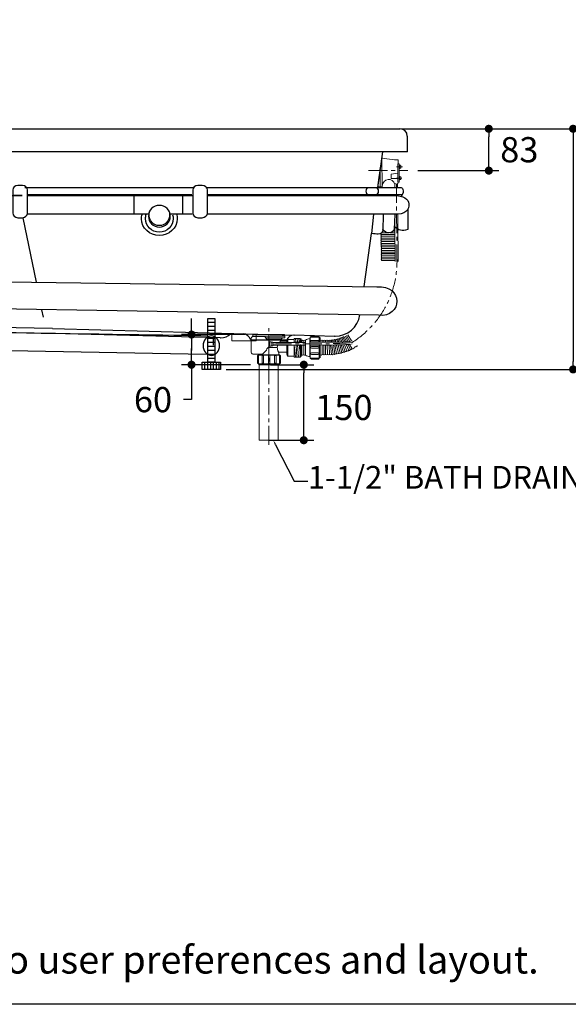
# Model space of a CAD drawing. Units: millimetres. Extents: x 72 to 14364, y -1404 to 2603.
# Drawn here: x 11375 to 12462, y -1404 to 551 of the extents above; entities that cross this region are included whole.
import ezdxf
from ezdxf import colors
from ezdxf.entities.mleader import LeaderData, LeaderLine
from ezdxf.math import Vec2, Vec3

# ---------------------------------------------------------------- set-up
doc = ezdxf.new("R2010")
doc.units = ezdxf.units.MM
doc.header["$MEASUREMENT"] = 0
doc.linetypes.add('CENTER', pattern=[2, 1.25, -0.25, 0.25, -0.25])
doc.layers.add('Centerline', color=4, linetype='CENTER', lineweight=15)
doc.layers.add('Dimensions', color=7, linetype='Continuous')
doc.layers.add('Text', color=7, linetype='Continuous')
doc.styles.get("Standard").update_dxf_attribs({"font": 'helr45w_0.ttf'})
doc.dimstyles.get("Standard").update_dxf_attribs({"dimscale": 20, "dimtxt": 2.5, "dimasz": 0.8, "dimexe": 1, "dimexo": 1, "dimgap": 1, "dimtad": 2, "dimtih": 1, "dimtoh": 1, "dimdec": 0, "dimzin": 0, "dimdsep": 46, "dimtxsty": 'Standard', "dimblk": 'DOT', "dimcen": 2, "dimclrd": 1, "dimclre": 1, "dimclrt": 1, "dimadec": 0, "dimazin": 0, "dimtfac": 1, "dimtdec": 0, "dimtofl": 0, "dimtmove": 0, "dimatfit": 3, "dimfxl": 1, "dimtolj": 1, "dimtzin": 0, "dimarcsym": 0})

# ---------------------------------------------------------------- blocks, each defined once
blk = doc.blocks.new('_Dot')
at = {"color": 0, "linetype": 'ByBlock', "lineweight": -2}
blk.add_line((-0.5, 0), (-1, 0), dxfattribs=at)
at = {"color": 0, "linetype": 'ByBlock', "const_width": 0.5}
blk.add_lwpolyline([(-0.25, 0, 1), (0.25, 0, 1)], format="xyb", close=True, dxfattribs=at)
blk = doc.blocks.new('*D9')
at = {"layer": 'Dimensions', "color": 1, "lineweight": -2, "transparency": 16777216}
for p, q in [((12132.1, 334), (12324.9, 334)), ((12304.9, 267), (12304.9, 318)), ((12164.3, 251), (12324.9, 251))]:
    blk.add_line(p, q, dxfattribs=at)
at = {"layer": 'Dimensions', "color": 1, "lineweight": -2, "transparency": 16777216, "xscale": 16, "yscale": 16, "zscale": 16}
for p, rotation in [((12304.9, 334), 90), ((12304.9, 251), 270)]:
    blk.add_blockref('_Dot', p, dxfattribs=dict(at, rotation=rotation))
at = {"layer": 'Dimensions', "color": 1, "transparency": 16777216, "insert": (12365.4, 292.5), "char_height": 50, "attachment_point": 5}
blk.add_mtext('\\A1;83', dxfattribs=at)
blk = doc.blocks.new('*D10')
at = {"layer": 'Dimensions', "color": 1, "lineweight": -2, "transparency": 16777216}
for p, q in [((12144.3, 334), (12492.1, 334)), ((12472.1, 318), (12472.1, -127.6)), ((11784.2, -143.6), (12492.1, -143.6))]:
    blk.add_line(p, q, dxfattribs=at)
at = {"layer": 'Dimensions', "color": 1, "lineweight": -2, "transparency": 16777216, "xscale": 16, "yscale": 16, "zscale": 16}
for p, rotation in [((12472.1, 334), 90), ((12472.1, -143.6), 270)]:
    blk.add_blockref('_Dot', p, dxfattribs=dict(at, rotation=rotation))
at = {"layer": 'Dimensions', "color": 1, "transparency": 16777216, "insert": (12548.1, 95.2), "char_height": 50, "attachment_point": 5}
blk.add_mtext('\\A1;430', dxfattribs=at)
blk = doc.blocks.new('*D11')
at = {"layer": 'Dimensions', "color": 1, "lineweight": -2, "transparency": 16777216}
for p, q in [((11872.2, -134.2), (11958.1, -134.2)), ((11938.1, -268), (11938.1, -150.2)), ((11869.4, -284), (11958.1, -284))]:
    blk.add_line(p, q, dxfattribs=at)
at = {"layer": 'Dimensions', "color": 1, "lineweight": -2, "transparency": 16777216, "xscale": 16, "yscale": 16, "zscale": 16}
for p, rotation in [((11938.1, -134.2), 90), ((11938.1, -284), 270)]:
    blk.add_blockref('_Dot', p, dxfattribs=dict(at, rotation=rotation))
at = {"layer": 'Dimensions', "color": 1, "transparency": 16777216, "insert": (12017.6, -219), "char_height": 50, "attachment_point": 5}
blk.add_mtext('\\A1;150', dxfattribs=at)
blk = doc.blocks.new('*D3')
at = {"layer": 'Dimensions', "color": 1, "lineweight": -2, "transparency": 16777216}
for p, q in [((11715.5, -58.3), (11715.5, -42.3)), ((11715.5, -74.3), (11715.5, -58.3)), ((11821.2, -74.3), (11695.5, -74.3)), ((11715.5, -90.3), (11715.5, -106.3)), ((11715.5, -118.2), (11715.5, -102.2)), ((11832.2, -134.2), (11695.5, -134.2)), ((11715.5, -134.2), (11715.5, -150.2)), ((11715.5, -150.2), (11715.5, -203.5)), ((11715.5, -203.5), (11699.5, -203.5))]:
    blk.add_line(p, q, dxfattribs=at)
at = {"layer": 'Dimensions', "color": 1, "lineweight": -2, "transparency": 16777216, "xscale": 16, "yscale": 16, "zscale": 16}
for p, rotation in [((11715.5, -74.3), 90), ((11715.5, -134.2), 270)]:
    blk.add_blockref('_Dot', p, dxfattribs=dict(at, rotation=rotation))
at = {"layer": 'Dimensions', "color": 1, "transparency": 16777216, "insert": (11639.1, -203.5), "char_height": 50, "attachment_point": 5}
blk.add_mtext('\\A1;60', dxfattribs=at)

msp = doc.modelspace()

# ---------------------------------------------------------------- linework, layer by layer
at = {"lineweight": 20}
for p, q in [((12084.9, 218.6), (12092, 218.6)), ((12092, 218.6), (12092, 217.8)), ((11848, -114.4), (11848, -132.5)), ((11889.9, -132.5), (11889.9, -114.4)), ((11848, -132.5), (11889.9, -132.5)), ((11849.4, -284), (11849.4, -134.2)), ((11887.4, -134.2), (11887.4, -284)), ((11887.4, -284), (11849.4, -284))]:
    msp.add_line(p, q, dxfattribs=at)
msp.add_line((11848, -114.4), (11889.9, -114.4))
for points in [[(10488.3, 334), (12129.3, 334)], [(12144, 288), (12144, 319.3)], [(12144, 288), (10473.6, 288)], [(12085, 217.8), (12094.7, 288)], [(11385.3, 217.8), (11721.5, 217.8)], [(11390.5, 203.5), (11716.3, 203.5)], [(11600.8, 203.1), (11600.8, 165)], [(11697.5, 203.7), (11697.5, 164.2)], [(11746.9, 203.5), (12133.6, 203.5)], [(11381.3, 157.6), (11407.2, 29.5)], [(11631.7, 164.5), (11389.9, 164.5)], [(11716.7, 164.5), (11671.8, 164.5)], [(12076, 164.7), (12072.4, 126.5)], [(12057.8, 20.9), (12072.4, 126.5)], [(11418.3, -25.1), (11421.2, -39.7)], [(11439.9, -62.3), (10970.5, -53.7), (10823.3, -45)], [(11748.1, -42.5), (11761.4, -42.5), (11761.4, -129.4), (11748.1, -129.4), (11748.1, -42.5)], [(11748.2, -49.5), (11761.6, -49.5)], [(11748.2, -57.5), (11761.6, -57.5)], [(11772.3, -81), (11439.9, -72.3), (10970.5, -63.7)], [(11439.9, -62.3), (11918.8, -75.6)], [(11748.2, -65.4), (11761.6, -65.4)], [(11748.2, -73.4), (11761.6, -73.4)], [(11794.9, -73), (11794.9, -73)], [(11999.5, -78.3), (11918.8, -75.6)], [(11748.2, -81.3), (11761.6, -81.3)], [(11748.2, -89.3), (11761.6, -89.3)], [(11748.2, -97.2), (11761.6, -97.2)], [(11759, -95.6), (11759, -80.7)], [(11748.2, -105.2), (11761.6, -105.2)], [(11748.2, -113.1), (11761.6, -113.1)], [(11736.3, -129), (11773.2, -129), (11773.2, -143.6), (11736.3, -143.6), (11736.3, -129)], [(11741.4, -129), (11741.4, -143.7)], [(11747.1, -129), (11747.1, -143.7)], [(11748.2, -121.1), (11761.6, -121.1)], [(11752.8, -129), (11752.8, -143.7)], [(11758.5, -129), (11758.5, -143.7)], [(11764.2, -129), (11764.2, -143.7)], [(11769.8, -129), (11769.8, -143.7)]]:
    msp.add_lwpolyline(points)
for points in [[(12093, 275.7), (12093.8, 219.1), (12089.6, 219.1), (12089.6, 251)], [(12124.3, 264.5), (12127.5, 264.5), (12127.5, 228.2), (12124.3, 228.2), (12124.3, 264.5)], [(12124.3, 245.7), (12111.3, 243.7), (12111.3, 235.2), (12124.3, 235.2)], [(12092.5, 219.2), (12092.5, 217.8)], [(12095.3, 164.5), (12095.3, 163.6)], [(11837, -74.3), (11899.9, -74.3), (11899.9, -77.3), (11837, -77.3), (11837, -74.3)], [(11852.3, -74.3), (11884.4, -74.3)], [(11950.8, -79.2), (11953.1, -77.5), (11967.4, -77.5), (11968.7, -79.3)], [(12026, -88.5), (12020.6, -77.5)], [(12022.9, -76.3), (12029.4, -87.8)], [(12025.6, -75.2), (12032.5, -86.9)], [(11862.9, -80.9), (11898, -80.9)], [(11893.3, -83.3), (11864.3, -83.3)], [(11870.1, -88.7), (11873.3, -88.7), (11873.3, -97.2), (11870.1, -97.2), (11870.1, -88.7)], [(11873.2, -89.4), (11876.8, -89.4), (11876.8, -96.5), (11873.2, -96.5), (11873.2, -89.4)], [(11941.6, -95.1), (11876.5, -95.1)], [(11941.6, -90.1), (11876.9, -90.1)], [(11891.8, -87.7), (11904.6, -87.7)], [(11919.1, -83.9), (11906.5, -83.9), (11906.5, -90.1)], [(11906.7, -95.1), (11906.7, -117), (11918.8, -117)], [(11918.9, -81.9), (11931.1, -81.9), (11931.1, -89.5), (11918.9, -89.5), (11918.9, -81.9)], [(11919, -119), (11931.2, -119), (11931.2, -95.2), (11919, -95.2), (11919, -119)], [(11921.6, -81.8), (11922.5, -89.2)], [(11924.5, -119.1), (11923, -95.2)], [(11925, -81.9), (11925.7, -89.1)], [(11927.6, -118.7), (11925.9, -95.1)], [(11928, -81.8), (11928.8, -89.4)], [(11930.1, -106.3), (11929.2, -95.1)], [(11931.1, -83), (11932.9, -83), (11932.9, -89.6), (11931.1, -89.6), (11931.1, -83)], [(11931.1, -94.9), (11932.9, -94.9), (11932.9, -117.2), (11931.1, -118.9), (11931.1, -94.9)], [(11934.5, -86.3), (11934.5, -90.1)], [(11934.5, -114.2), (11934.5, -95.1)], [(11938.3, -86.2), (11938.3, -90.1)], [(11938.3, -114.9), (11938.3, -95.1)], [(11950.7, -79.3), (11968.8, -79.3), (11968.8, -89), (11950.7, -89), (11950.7, -79.3)], [(11950.7, -121.2), (11968.8, -121.2), (11968.8, -95.2), (11950.7, -95.2), (11950.7, -121.2)], [(11970.5, -89.5), (11970.5, -80.8), (11968.9, -79.3)], [(11970.5, -95), (11970.5, -119.8), (11968.9, -121.3)], [(11974.4, -113.9), (11974.2, -95)], [(11978, -114), (11977.9, -95.2)], [(11981.4, -114.2), (11981.3, -95.2)], [(11984.8, -114), (11984.7, -95)], [(11988.9, -114), (11988.2, -95.1)], [(11992.8, -113.9), (11990.8, -95.1)], [(11996.4, -113.4), (11993.9, -95.1)], [(11999.7, -112.7), (11997.1, -94.9)], [(12003.2, -112), (11999.8, -94.9)], [(12006.7, -111.8), (12002.7, -95.1)], [(12010.1, -111.1), (12006.1, -94.9)], [(12009.3, -94.9), (12013.6, -110.1)], [(12012.3, -94.8), (12016.8, -109.3)], [(12015.6, -94.8), (12020.3, -108.3)], [(12018.8, -94.6), (12023.6, -106.9)], [(12022, -94.3), (12027.2, -106.1)], [(12030.4, -104.2), (12025.1, -93.8)], [(12033.9, -102.9), (12028.8, -93.9)], [(11848, -114.4), (11846, -116.8), (11846, -131.1), (11848, -132.5)], [(11867.8, -99.9), (11884.9, -99.9)], [(11904.3, -109.6), (11888.7, -109.6)], [(11889.9, -114.4), (11891.7, -116.8), (11891.7, -131.1), (11889.9, -132.5)], [(11919.7, -98.4), (11921.9, -118.9)], [(11848, -132.5), (11849.4, -134.2), (11888.4, -134.2), (11889.9, -132.5)], [(11950.8, -121.5), (11953.1, -123.1), (11967.4, -123.1), (11968.7, -121.3)]]:
    msp.add_lwpolyline(points, dxfattribs=at)
at = {"lineweight": 0}
for points in [[(12084.9, 218.6), (12092, 218.6), (12092, 217.8)], [(11837, -74.3), (11899.9, -74.3), (11899.9, -77.3), (11837, -77.3), (11837, -74.3)], [(11931.1, -83), (11932.9, -83), (11932.9, -89.6), (11931.1, -89.6), (11931.1, -83)], [(11931.1, -94.9), (11932.9, -94.9), (11932.9, -117.2), (11931.1, -118.9), (11931.1, -94.9)]]:
    msp.add_lwpolyline(points, dxfattribs=at)
at = {"lineweight": 9}
msp.add_lwpolyline([(11843.9, -74.3), (11843.9, -86.8), (11795.5, -86.8), (11795.5, -74.3)], dxfattribs=at)
for points in [[(12143.3, 319.3), (12143.3, 328), (12136.7, 334), (12128.7, 334)], [(11068.8, 201.7), (11242.2, 201.7), (11444.3, 201.7), (11360.6, 201.7)], [(11390.3, 201.7), (11505.9, 201.7), (11617.6, 201.7), (11717.3, 201.7)], [(11072.6, -66), (11072.6, -66), (11612.9, -74.5), (11748.1, -76.6)], [(11832.9, -85), (11830.9, -78.4), (11824.9, -73.7), (11818.3, -73)], [(11918.2, -75.7), (11912.2, -75.7), (11906.9, -79.6), (11904.2, -85)], [(11833.6, -85.7), (11833.6, -85.7), (11832.9, -85), (11832.9, -85)], [(11904.2, -85.7), (11904.2, -85.7), (11833.6, -85.7), (11833.6, -85.7)]]:
    msp.add_open_spline(points, degree=3)
for points, knots in [([(12084.8, 217.8), (12085.6, 224.3), (12086.5, 230.8), (12087.4, 237.4), (12087.4, 237.4), (12088, 242.7), (12088, 242.7), (12088, 242.7), (12089.4, 248), (12089.4, 248), (12089.4, 248), (12089.4, 252.7), (12089.4, 252.7), (12089.4, 252.7), (12090, 257.4), (12090, 257.4), (12090, 257.4), (12091.4, 261.4), (12091.4, 261.4), (12091.4, 261.4), (12091.4, 265.4), (12091.4, 265.4), (12091.4, 265.4), (12092, 269.4), (12092, 269.4), (12092, 269.4), (12092, 272), (12092, 272), (12092, 272), (12092.7, 272.7), (12092.7, 272.7), (12092.7, 272.7), (12092.7, 275.3), (12092.7, 275.3), (12092.7, 275.3), (12093.4, 276), (12093.4, 276), (12093.4, 276), (12093.4, 277.4), (12093.4, 277.4)], [2.388056, 2.388056, 2.388056, 2.388056, 3, 3, 3, 4, 4, 4, 5, 5, 5, 6, 6, 6, 7, 7, 7, 8, 8, 8, 9, 9, 9, 10, 10, 10, 11, 11, 11, 12, 12, 12, 13, 13, 13, 14, 14, 14, 15, 15, 15, 15]), ([(11371.2, 221.7), (11371.2, 221.7), (11380.1, 221.7), (11380.1, 221.7), (11385.7, 221.7), (11390.3, 217.4), (11390.3, 212.2), (11390.3, 212.2), (11390.3, 167.1), (11390.3, 167.1), (11390.3, 161.8), (11385.7, 157.6), (11380.1, 157.6), (11380.1, 157.6), (11371.2, 157.6), (11371.2, 157.6), (11365.6, 157.6), (11361, 161.8), (11361, 167.1), (11361, 167.1), (11361, 212.2), (11361, 212.2), (11361, 217.4), (11365.6, 221.7), (11371.2, 221.7)], [0, 0, 0, 0, 1, 1, 1, 2, 2, 2, 3, 3, 3, 4, 4, 4, 5, 5, 5, 6, 6, 6, 7, 7, 7, 8, 8, 8, 8]), ([(11728, 221.7), (11728, 221.7), (11736.8, 221.7), (11736.8, 221.7), (11742.5, 221.7), (11747, 217.4), (11747, 212.2), (11747, 212.2), (11747, 167.1), (11747, 167.1), (11747, 161.8), (11742.5, 157.6), (11736.8, 157.6), (11736.8, 157.6), (11728, 157.6), (11728, 157.6), (11722.4, 157.6), (11717.8, 161.8), (11717.8, 167.1), (11717.8, 167.1), (11717.8, 212.2), (11717.8, 212.2), (11717.8, 217.4), (11722.4, 221.7), (11728, 221.7)], [0, 0, 0, 0, 1, 1, 1, 2, 2, 2, 3, 3, 3, 4, 4, 4, 5, 5, 5, 6, 6, 6, 7, 7, 7, 8, 8, 8, 8]), ([(11743.6, 217.8), (11743.6, 217.8), (12131, 217.8), (12131, 217.8), (12131, 217.8), (12140.6, 212.2), (12131.2, 199.8)], [0, 0, 0, 0, 1, 1, 1, 2, 2, 2, 2]), ([(12066.5, 216.7), (12066.5, 216.7), (12081.1, 216.7), (12081.1, 216.7), (12084.1, 216.7), (12086.5, 213.8), (12086.5, 210.3), (12086.5, 206.8), (12084.1, 203.9), (12081.1, 203.9), (12081.1, 203.9), (12066.5, 203.9), (12066.5, 203.9), (12063.5, 203.9), (12061, 206.8), (12061, 210.3), (12061, 213.8), (12063.5, 216.7), (12066.5, 216.7)], [0, 0, 0, 0, 1, 1, 1, 2, 2, 2, 3, 3, 3, 4, 4, 4, 5, 5, 5, 6, 6, 6, 6]), ([(11747.5, 201.7), (11955.9, 201.7), (12105.4, 201.7), (12115.7, 201.7), (12136.2, 201.6), (12145.5, 194.2), (12146.4, 185.4), (12147.6, 174.2), (12139.8, 163), (12116.7, 164.5), (12116.7, 164.5), (11746.5, 164.5), (11746.5, 164.5)], [0, 0, 0, 0, 1, 1, 1, 2, 2, 2, 3, 3, 3, 4, 4, 4, 4]), ([(11651.7, 182.1), (11663.6, 182.1), (11673.3, 172.4), (11673.3, 160.5), (11673.3, 148.6), (11663.6, 139), (11651.7, 139), (11639.8, 139), (11630.1, 148.6), (11630.1, 160.5), (11630.1, 172.4), (11639.8, 182.1), (11651.7, 182.1)], [0, 0, 0, 0, 1, 1, 1, 2, 2, 2, 3, 3, 3, 4, 4, 4, 4]), ([(11685.5, 165.2), (11686.5, 162.1), (11687.2, 158.5), (11687.2, 155.2), (11687.2, 137), (11671.2, 122.2), (11651.7, 122.2), (11632.1, 122.2), (11616.2, 137), (11616.2, 155.2), (11616.2, 158), (11616.8, 161.1), (11617.4, 163.8)], [0, 0, 0, 0, 1, 1, 1, 2, 2, 2, 3, 3, 3, 4, 4, 4, 4]), ([(11678, 163.4), (11678.7, 161), (11679.1, 158.3), (11679.1, 155.7), (11679.1, 141), (11666.8, 129), (11651.7, 129), (11636.6, 129), (11624.2, 141), (11624.2, 155.7), (11624.2, 158.6), (11624.8, 161.9), (11625.7, 164.6)], [0, 0, 0, 0, 1, 1, 1, 2, 2, 2, 3, 3, 3, 4, 4, 4, 4]), ([(11671.8, 166.6), (11671.9, 165.7), (11672, 164.5), (11672, 163.4), (11672, 151.6), (11662.9, 141.9), (11651.7, 141.9), (11640.5, 141.9), (11631.3, 151.6), (11631.3, 163.4), (11631.3, 164.8), (11631.5, 166.3), (11631.7, 167.6)], [0, 0, 0, 0, 1, 1, 1, 2, 2, 2, 3, 3, 3, 4, 4, 4, 4]), ([(12095.3, 163.6), (12095.3, 163.6), (12094.8, 132.2), (12094.8, 132.2), (12091.9, 122.3), (12080.8, 124.9), (12073.1, 126.4), (12072.9, 126.4), (12072.6, 126.4), (12072.4, 126.5)], [0, 0, 0, 0, 1, 1, 1, 2, 2, 2, 2.032529, 2.032529, 2.032529, 2.032529]), ([(12118.9, 163.6), (12118.9, 163.6), (12117.5, 134.7), (12117.5, 134.7), (12114.2, 125.1), (12101.6, 125.4), (12095.3, 133.3), (12095.1, 133.5), (12095, 133.8), (12094.8, 134)], [0, 0, 0, 0, 1, 1, 1, 2, 2, 2, 2.028569, 2.028569, 2.028569, 2.028569]), ([(12118.1, 140.3), (12125, 133.2), (12133.3, 131), (12144.7, 134.7), (12144.7, 134.7), (12145, 175.3), (12145, 175.3)], [0, 0, 0, 0, 1, 1, 1, 2, 2, 2, 2]), ([(10810.4, 37.4), (10810.4, 37.4), (12083.1, 20.6), (12083.1, 20.6), (12135.5, 25), (12134.6, -41.5), (12086.1, -36.1), (12086.1, -36.1), (10809.4, -15), (10809.4, -15)], [0, 0, 0, 0, 1, 1, 1, 2, 2, 2, 3, 3, 3, 3]), ([(11998.1, -77), (11998.8, -77.6), (11998.8, -77.6), (12000.1, -77.6), (12024.4, -77.6), (12045.5, -59.6), (12049.2, -35.5)], [0, 0, 0, 0, 1, 1, 1, 1.985168, 1.985168, 1.985168, 1.985168]), ([(11072.6, -66), (11072.6, -66), (10540.8, -57), (10540.8, -57), (10520, -58.6), (10520.6, -89.4), (10540.8, -90.9), (10540.8, -90.9), (11744.5, -113), (11744.5, -113)], [0, 0, 0, 0, 1, 1, 1, 2, 2, 2, 3, 3, 3, 3]), ([(11754.8, -77), (11763.8, -77), (11771.2, -85.7), (11771.2, -96.3), (11771.2, -106.9), (11763.8, -115.6), (11754.8, -115.6), (11745.7, -115.6), (11738.3, -106.9), (11738.3, -96.3), (11738.3, -85.7), (11745.7, -77), (11754.8, -77)], [0, 0, 0, 0, 1, 1, 1, 2, 2, 2, 3, 3, 3, 4, 4, 4, 4]), ([(11772.3, -81), (11772.3, -81), (11773, -81), (11773, -81), (11780.7, -81), (11787.9, -77.8), (11793.2, -72.2)], [0, 0, 0, 0, 1, 1, 1, 1.972907, 1.972907, 1.972907, 1.972907])]:
    msp.add_open_spline(points, degree=3, knots=knots)
at = {"lineweight": 20}
for points, knots in [([(12093, 275.7), (12104.1, 273.8), (12125, 272.1), (12125, 272.1), (12125, 272.1), (12125, 269), (12125, 264.5)], [0.177059, 0.177059, 0.177059, 0.177059, 1, 1, 1, 1.262992, 1.262992, 1.262992, 1.262992]), ([(12093.7, 219.9), (12094.7, 236.3), (12114.9, 238.3), (12118.7, 223.6), (12118.7, 223.6), (12118.7, 221.5), (12118.7, 217.8)], [0, 0, 0, 0, 1, 1, 1, 1.141991, 1.141991, 1.141991, 1.141991]), ([(12125, 228.2), (12125, 228), (12125, 228), (12125, 228), (12124.6, 223.6), (12121.6, 223.7), (12118.1, 225.6)], [1.963939, 1.963939, 1.963939, 1.963939, 2, 2, 2, 3, 3, 3, 3]), ([(12118.7, 164.4), (12118.7, 140.1), (12118.7, 117.6), (12118.7, 117.6), (12118.7, 117.6), (12119.1, 92.9), (12119.4, 70.7)], [1.539358, 1.539358, 1.539358, 1.539358, 2, 2, 2, 2.550654, 2.550654, 2.550654, 2.550654]), ([(12092.2, 124.3), (12090.4, 123.8), (12090.4, 121.4), (12092.2, 120.8), (12092.2, 120.8), (12118.7, 120.8), (12118.7, 120.8)], [0, 0, 0, 0, 1, 1, 1, 2, 2, 2, 2]), ([(12092.2, 120.7), (12090.4, 120.2), (12090.4, 117.7), (12092.2, 117.2), (12092.2, 117.2), (12118.7, 117.2), (12118.7, 117.2)], [0, 0, 0, 0, 1, 1, 1, 2, 2, 2, 2]), ([(12092.2, 117.2), (12090.4, 116.7), (12090.4, 114.3), (12092.2, 113.7), (12092.2, 113.7), (12118.7, 113.7), (12118.7, 113.7)], [0, 0, 0, 0, 1, 1, 1, 2, 2, 2, 2]), ([(12090.9, 126.7), (12090.6, 125.8), (12091, 124.7), (12092.2, 124.3), (12092.2, 124.3), (12118.7, 124.3), (12118.7, 124.3)], [0.375045, 0.375045, 0.375045, 0.375045, 1, 1, 1, 2, 2, 2, 2]), ([(12092.2, 113.8), (12090.4, 113.2), (12090.4, 110.8), (12092.2, 110.2), (12092.2, 110.2), (12118.7, 110.2), (12118.7, 110.2)], [0, 0, 0, 0, 1, 1, 1, 2, 2, 2, 2]), ([(12092.2, 110.2), (12090.4, 109.7), (12090.4, 107.3), (12092.2, 106.7), (12092.2, 106.7), (12118.7, 106.7), (12118.7, 106.7)], [0, 0, 0, 0, 1, 1, 1, 2, 2, 2, 2]), ([(12092.5, 106.7), (12090.7, 106.1), (12090.7, 103.7), (12092.5, 103.2), (12092.5, 103.2), (12118.7, 103.2), (12118.7, 103.2)], [0, 0, 0, 0, 1, 1, 1, 2, 2, 2, 2]), ([(12092.5, 103.2), (12090.7, 102.7), (12090.7, 100.3), (12092.5, 99.7), (12092.5, 99.7), (12118.7, 99.7), (12118.7, 99.7)], [0, 0, 0, 0, 1, 1, 1, 2, 2, 2, 2]), ([(12093, 99.8), (12091.3, 99.2), (12091.3, 96.8), (12093, 96.2), (12093, 96.2), (12118.7, 96.2), (12118.7, 96.2)], [0, 0, 0, 0, 1, 1, 1, 2, 2, 2, 2]), ([(12093, 96.4), (12091.3, 95.8), (12091.3, 93.4), (12093, 92.8), (12093, 92.8), (12118.7, 92.8), (12118.7, 92.8)], [0, 0, 0, 0, 1, 1, 1, 2, 2, 2, 2]), ([(12093, 93), (12091.3, 92.4), (12091.3, 90), (12093, 89.5), (12093, 89.5), (12119.2, 89.5), (12119.2, 89.5)], [0, 0, 0, 0, 1, 1, 1, 2, 2, 2, 2]), ([(12093, 89.8), (12091.3, 89.3), (12091.3, 86.9), (12093, 86.3), (12093, 86.3), (12119.2, 86.3), (12119.2, 86.3)], [0, 0, 0, 0, 1, 1, 1, 2, 2, 2, 2]), ([(12093, 86.4), (12091.3, 85.9), (12091.3, 83.5), (12093, 82.9), (12093, 82.9), (12119.6, 82.9), (12119.6, 82.9)], [0, 0, 0, 0, 1, 1, 1, 2, 2, 2, 2]), ([(12093, 83.1), (12091.3, 82.5), (12091.3, 80.1), (12093, 79.5), (12093, 79.5), (12118.9, 79.5), (12118.9, 79.5)], [0, 0, 0, 0, 1, 1, 1, 2, 2, 2, 2]), ([(12093, 79.6), (12091.3, 79), (12091.3, 76.6), (12093, 76.1), (12093, 76.1), (12119.3, 76.1), (12119.3, 76.1)], [0, 0, 0, 0, 1, 1, 1, 2, 2, 2, 2]), ([(12093, 76.1), (12091.3, 75.6), (12091.3, 73.2), (12093, 72.6), (12093, 72.6), (12119.4, 72.6), (12119.4, 72.6)], [0, 0, 0, 0, 1, 1, 1, 2, 2, 2, 2]), ([(11888.8, -90.4), (11895, -87.5), (11889.8, -80.3), (11900.3, -80.9), (11900.3, -80.9), (11900.3, -77.3), (11900.3, -77.3), (11900.3, -77.3), (11837, -77.3), (11837, -77.3), (11837, -77.3), (11837, -78.3), (11837, -78.3)], [0, 0, 0, 0, 1, 1, 1, 2, 2, 2, 3, 3, 3, 4, 4, 4, 4]), ([(12015.6, -80.5), (12016.1, -78.5), (12016.9, -78.1), (12018, -79), (12018, -79), (12022.7, -88.5), (12022.7, -88.5)], [0, 0, 0, 0, 1, 1, 1, 2, 2, 2, 2]), ([(11861.1, -78.4), (11861.1, -78.4), (11836.5, -78.4), (11836.5, -78.4), (11835, -79.5), (11834.1, -80.8), (11833.9, -82.3), (11833.9, -82.3), (11833.9, -109.9), (11833.9, -109.9), (11834.7, -112.4), (11836.5, -113.5), (11839.2, -113.4), (11839.2, -113.4), (11856, -113.4), (11856, -113.4), (11856, -113.4), (11864.2, -105.4), (11864.2, -105.4), (11864.2, -105.4), (11864.5, -102.9), (11864.5, -102.9), (11864.5, -102.9), (11870.3, -97.6), (11870.3, -97.6), (11870.3, -97.6), (11869.9, -88.5), (11869.9, -88.5), (11870.4, -86), (11864.7, -85.7), (11863.8, -82.3), (11863.5, -81), (11861.4, -80.1), (11861.1, -78.4)], [0, 0, 0, 0, 1, 1, 1, 2, 2, 2, 3, 3, 3, 4, 4, 4, 5, 5, 5, 6, 6, 6, 7, 7, 7, 8, 8, 8, 9, 9, 9, 10, 10, 10, 11, 11, 11, 11]), ([(11904.4, -95.1), (11904.4, -97.3), (11904.4, -113.2), (11904.4, -113.2), (11904.4, -113.2), (11905.6, -117.2), (11906.6, -117.2)], [0.072267, 0.072267, 0.072267, 0.072267, 1, 1, 1, 2, 2, 2, 2]), ([(11933, -85.9), (11933.6, -85.8), (11934.3, -85.9), (11934.7, -86.6), (11935.6, -85.7), (11936.7, -85.4), (11938.2, -86.4), (11938.9, -85.7), (11939.9, -85.5), (11941.4, -85.9)], [0, 0, 0, 0, 1, 1, 1, 2, 2, 2, 3, 3, 3, 3]), ([(11950, -82.2), (11946.6, -82.7), (11943.6, -83.6), (11941.6, -85.6), (11941.6, -85.6), (11941.6, -115.5), (11941.6, -115.5), (11944.5, -117.1), (11947.3, -118.1), (11950, -117.7), (11950, -117.7), (11950, -82.2), (11950, -82.2)], [0, 0, 0, 0, 1, 1, 1, 2, 2, 2, 3, 3, 3, 4, 4, 4, 4]), ([(12033.9, -86.9), (12021.6, -89.7), (12009.1, -89.7), (11996.3, -89.4), (11996.3, -89.4), (11951, -89.4), (11951, -89.4)], [6.268886, 6.268886, 6.268886, 6.268886, 7, 7, 7, 8, 8, 8, 8]), ([(11953, -86), (11953, -86), (11966.5, -86), (11966.5, -86), (11967.4, -86), (11968.1, -86.7), (11968.1, -87.5), (11968.1, -88.3), (11967.4, -89), (11966.5, -89), (11966.5, -89), (11953, -89), (11953, -89), (11952.1, -89), (11951.4, -88.3), (11951.4, -87.5), (11951.4, -86.7), (11952.1, -86), (11953, -86)], [0, 0, 0, 0, 1, 1, 1, 2, 2, 2, 3, 3, 3, 4, 4, 4, 5, 5, 5, 6, 6, 6, 6]), ([(11968.9, -95), (11988.9, -95.3), (12009, -95.1), (12029.2, -93.8), (12030.8, -93.6), (12032.3, -93.3), (12033.9, -93)], [0, 0, 0, 0, 1, 1, 1, 1.080845, 1.080845, 1.080845, 1.080845]), ([(11970.4, -86.1), (11971.7, -85.3), (11973, -85), (11974.3, -86.1), (11974.3, -86.1), (11974.3, -89.1), (11974.3, -89.1)], [0, 0, 0, 0, 1, 1, 1, 2, 2, 2, 2]), ([(11970.5, -114.6), (11972.1, -115.2), (11973.3, -115.5), (11974.4, -113.9), (11975.6, -115.1), (11976.8, -115.2), (11977.9, -114), (11979, -115), (11980.2, -115), (11981.4, -114.2), (11982.6, -115.1), (11983.7, -115), (11984.7, -113.8), (11986.2, -115.3), (11987.6, -115.2), (11988.9, -113.9), (11990.1, -114.7), (11991.3, -115), (11992.7, -114), (11993.9, -114.7), (11995, -114.5), (11996.2, -113.5), (11997.5, -114.2), (11998.7, -114.1), (11999.7, -112.8), (12001, -113.5), (12002.1, -113.3), (12003.2, -112.1), (12004.5, -112.8), (12005.6, -112.9), (12006.6, -111.6), (12007.9, -112.4), (12009.1, -112.3), (12010.2, -111.1), (12011.4, -111.4), (12012.6, -111.3), (12013.6, -110), (12014.9, -110.5), (12016, -110.4), (12016.7, -109.2), (12018.1, -109.8), (12019, -109.7), (12020.1, -108.1), (12021.5, -108.6), (12022.7, -108.4), (12023.4, -106.9), (12025, -107.2), (12025.9, -107.1), (12027, -106.2), (12028.5, -106.1), (12029.6, -105.8), (12030.3, -104.4), (12031.7, -104.5), (12032.9, -104.2), (12033.6, -102.8), (12035.1, -103.2), (12036.3, -102.8), (12037, -101.1), (12038.2, -101.1), (12039.1, -100.6), (12039.4, -98.9), (12040.8, -99.2), (12042.1, -98.9), (12042.6, -97.3), (12043.6, -97.3), (12044.5, -97.2), (12045.1, -96.4)], [0, 0, 0, 0, 1, 1, 1, 2, 2, 2, 3, 3, 3, 4, 4, 4, 5, 5, 5, 6, 6, 6, 7, 7, 7, 8, 8, 8, 9, 9, 9, 10, 10, 10, 11, 11, 11, 12, 12, 12, 13, 13, 13, 14, 14, 14, 15, 15, 15, 16, 16, 16, 17, 17, 17, 18, 18, 18, 19, 19, 19, 20, 20, 20, 21, 21, 21, 21.723553, 21.723553, 21.723553, 21.723553]), ([(11974.1, -86.1), (11975.4, -85.3), (11976.7, -85), (11978, -86.1), (11978, -86.1), (11978, -89.1), (11978, -89.1)], [0, 0, 0, 0, 1, 1, 1, 2, 2, 2, 2]), ([(11977.8, -86.1), (11979, -85.3), (11980.1, -85), (11981.3, -86.1), (11981.3, -86.1), (11981.3, -89.1), (11981.3, -89.1)], [0, 0, 0, 0, 1, 1, 1, 2, 2, 2, 2]), ([(11981.1, -86.1), (11982.3, -85.3), (11983.4, -85), (11984.6, -86.1), (11984.6, -86.1), (11984.6, -89.1), (11984.6, -89.1)], [0, 0, 0, 0, 1, 1, 1, 2, 2, 2, 2]), ([(11984.3, -86.1), (11985.5, -85.3), (11986.6, -85), (11987.8, -86.1), (11987.8, -86.1), (11987.8, -89.1), (11987.8, -89.1)], [0, 0, 0, 0, 1, 1, 1, 2, 2, 2, 2]), ([(11987.4, -86.3), (11988.5, -85.4), (11989.2, -84.8), (11990.4, -85.9), (11990.4, -85.9), (11990.4, -89.1), (11990.4, -89.1)], [0, 0, 0, 0, 1, 1, 1, 2, 2, 2, 2]), ([(11990, -86.3), (11991.2, -85.4), (11991.9, -84.8), (11993.1, -85.9), (11993.1, -85.9), (11993.1, -89.1), (11993.1, -89.1)], [0, 0, 0, 0, 1, 1, 1, 2, 2, 2, 2]), ([(11992.8, -85.9), (11993.9, -85), (11994.7, -84.3), (11995.8, -85.5), (11995.8, -85.5), (11995.8, -89.1), (11995.8, -89.1)], [0, 0, 0, 0, 1, 1, 1, 2, 2, 2, 2]), ([(11995.6, -85.6), (11996.7, -84.6), (11997.4, -83.8), (11998.6, -85.2), (11998.6, -85.2), (11998.6, -89.1), (11998.6, -89.1)], [0, 0, 0, 0, 1, 1, 1, 2, 2, 2, 2]), ([(11998.2, -85.3), (11999.3, -84.1), (12000.1, -83.3), (12001.2, -84.8), (12001.2, -84.8), (12001.2, -89.1), (12001.2, -89.1)], [0, 0, 0, 0, 1, 1, 1, 2, 2, 2, 2]), ([(12000.9, -85.3), (12002, -84.1), (12002.6, -82.9), (12003.8, -84.3), (12003.8, -84.3), (12004.7, -89.1), (12004.7, -89.1)], [0, 0, 0, 0, 1, 1, 1, 2, 2, 2, 2]), ([(12003.4, -84), (12003.9, -83.2), (12004.7, -82.9), (12005.9, -83.1), (12005.9, -83.1), (12007.8, -89.5), (12007.8, -89.5)], [0, 0, 0, 0, 1, 1, 1, 2, 2, 2, 2]), ([(12005.8, -83.5), (12006.3, -82.6), (12007.2, -82.2), (12008.4, -82.5), (12008.4, -82.5), (12010.7, -89.5), (12010.7, -89.5)], [0, 0, 0, 0, 1, 1, 1, 2, 2, 2, 2]), ([(12008.6, -83), (12008.9, -81.7), (12009.6, -81.2), (12010.7, -81.7), (12010.7, -81.7), (12013.8, -89.1), (12013.8, -89.1)], [0, 0, 0, 0, 1, 1, 1, 2, 2, 2, 2]), ([(12010.8, -82.1), (12011.2, -80.9), (12012, -80.5), (12013.2, -80.9), (12013.2, -80.9), (12016.8, -89.1), (12016.8, -89.1)], [0, 0, 0, 0, 1, 1, 1, 2, 2, 2, 2]), ([(12013.6, -81.5), (12013.8, -79.6), (12014.4, -79.1), (12015.6, -79.9), (12015.6, -79.9), (12020.2, -88.9), (12020.2, -88.9)], [0, 0, 0, 0, 1, 1, 1, 2, 2, 2, 2]), ([(11858.5, -116.8), (11858.5, -116.8), (11858.5, -130.2), (11858.5, -130.2), (11858.5, -131.1), (11857.9, -131.8), (11857, -131.8), (11856.2, -131.8), (11855.5, -131.1), (11855.5, -130.2), (11855.5, -130.2), (11855.5, -116.8), (11855.5, -116.8), (11855.5, -115.9), (11856.2, -115.2), (11857, -115.2), (11857.9, -115.2), (11858.5, -115.9), (11858.5, -116.8)], [0, 0, 0, 0, 1, 1, 1, 2, 2, 2, 3, 3, 3, 4, 4, 4, 5, 5, 5, 6, 6, 6, 6]), ([(11870.9, -116.8), (11870.9, -116.8), (11870.9, -130.2), (11870.9, -130.2), (11870.9, -131.1), (11870.2, -131.8), (11869.3, -131.8), (11868.5, -131.8), (11867.8, -131.1), (11867.8, -130.2), (11867.8, -130.2), (11867.8, -116.8), (11867.8, -116.8), (11867.8, -115.9), (11868.5, -115.2), (11869.3, -115.2), (11870.2, -115.2), (11870.9, -115.9), (11870.9, -116.8)], [0, 0, 0, 0, 1, 1, 1, 2, 2, 2, 3, 3, 3, 4, 4, 4, 5, 5, 5, 6, 6, 6, 6]), ([(11883.2, -116.8), (11883.2, -116.8), (11883.2, -130.2), (11883.2, -130.2), (11883.2, -131.1), (11882.5, -131.9), (11881.7, -131.9), (11880.8, -131.9), (11880.2, -131.1), (11880.2, -130.2), (11880.2, -130.2), (11880.2, -116.8), (11880.2, -116.8), (11880.2, -115.8), (11880.8, -115.1), (11881.7, -115.1), (11882.5, -115.1), (11883.2, -115.8), (11883.2, -116.8)], [0, 0, 0, 0, 1, 1, 1, 2, 2, 2, 3, 3, 3, 4, 4, 4, 5, 5, 5, 6, 6, 6, 6]), ([(11933, -115.3), (11933.6, -115.3), (11934.3, -115.2), (11934.7, -114.6), (11935.6, -115.4), (11936.7, -115.7), (11938.2, -114.8), (11938.9, -115.5), (11939.9, -115.6), (11941.4, -115.3)], [0, 0, 0, 0, 1, 1, 1, 2, 2, 2, 3, 3, 3, 3]), ([(11953.1, -98.3), (11953.1, -98.3), (11966.4, -98.3), (11966.4, -98.3), (11967.3, -98.3), (11968.1, -99), (11968.1, -99.8), (11968.1, -100.7), (11967.3, -101.3), (11966.4, -101.3), (11966.4, -101.3), (11953.1, -101.3), (11953.1, -101.3), (11952.2, -101.3), (11951.4, -100.7), (11951.4, -99.8), (11951.4, -99), (11952.2, -98.3), (11953.1, -98.3)], [0, 0, 0, 0, 1, 1, 1, 2, 2, 2, 3, 3, 3, 4, 4, 4, 5, 5, 5, 6, 6, 6, 6]), ([(11953.1, -110.6), (11953.1, -110.6), (11966.4, -110.6), (11966.4, -110.6), (11967.3, -110.6), (11968.1, -111.3), (11968.1, -112.2), (11968.1, -113), (11967.3, -113.7), (11966.4, -113.7), (11966.4, -113.7), (11953.1, -113.7), (11953.1, -113.7), (11952.2, -113.7), (11951.4, -113), (11951.4, -112.2), (11951.4, -111.3), (11952.2, -110.6), (11953.1, -110.6)], [0, 0, 0, 0, 1, 1, 1, 2, 2, 2, 3, 3, 3, 4, 4, 4, 5, 5, 5, 6, 6, 6, 6])]:
    msp.add_open_spline(points, degree=3, knots=knots, dxfattribs=at)
for points in [[(12129.5, 261.7), (12128.7, 261.8), (12128, 262.2), (12127.5, 262.8)], [(12127.5, 262.8), (12128, 262.2), (12127.5, 254.8), (12127.5, 254.8)], [(12127.5, 254.8), (12128.2, 255.6), (12129, 256), (12130.3, 256.2)], [(12130.3, 261.1), (12130, 261.3), (12129.9, 261.7), (12129.5, 261.7)], [(12130.3, 256.2), (12130.3, 256.2), (12130.3, 261.1), (12130.3, 261.1)], [(12129.5, 239), (12128.7, 239.2), (12128, 239.6), (12127.5, 240.2)], [(12127.5, 240.2), (12128, 239.6), (12127.5, 232.2), (12127.5, 232.2)], [(12130.3, 238.5), (12130, 238.7), (12129.9, 239), (12129.5, 239)], [(12130.3, 233.6), (12130.3, 233.6), (12130.3, 238.5), (12130.3, 238.5)], [(12124, 217.8), (12124, 222.3), (12123.9, 224.9), (12123.9, 224.9)], [(12127.5, 232.2), (12128.2, 232.9), (12129, 233.4), (12130.3, 233.6)], [(12125.2, 70.7), (12125, 99.6), (12124.7, 134.9), (12124.4, 164.4)], [(12117.7, 138.1), (12118.4, 138.1), (12118.7, 138.1), (12118.7, 138.1)], [(12117.8, 141.5), (12118.4, 141.5), (12118.7, 141.5), (12118.7, 141.5)], [(12118, 145.1), (12118.5, 145.1), (12118.7, 145.1), (12118.7, 145.1)], [(12118.2, 148.5), (12118.5, 148.5), (12118.7, 148.5), (12118.7, 148.5)], [(12118.3, 152), (12118.6, 152), (12118.7, 152), (12118.7, 152)], [(12118.5, 155.5), (12118.7, 155.5), (12118.7, 155.5), (12118.7, 155.5)], [(12092.2, 127.6), (12097.2, 127.6), (12101.3, 127.6), (12104.7, 127.6)], [(12094.4, 131.1), (12095.2, 131.1), (12096.3, 131.1), (12097.4, 131.1)], [(12109.5, 127.6), (12117.1, 127.6), (12118.7, 127.6), (12118.7, 127.6)], [(12115.5, 131.1), (12117.5, 131.1), (12118.7, 131.1), (12118.7, 131.1)], [(12117.5, 134.7), (12118.3, 134.7), (12118.7, 134.7), (12118.7, 134.7)], [(11886.4, -95.1), (11884.7, -100.9), (11885.5, -105.8), (11888.8, -109.7)], [(11906.5, -83.9), (11906.5, -83.9), (11903.7, -87.1), (11904.7, -90.1)], [(11849.1, -113.4), (11849.1, -113.8), (11849.1, -114.2), (11849.1, -114.4)], [(11888.8, -109.7), (11888.8, -109.7), (11888.8, -113.2), (11888.8, -114.4)]]:
    msp.add_open_spline(points, degree=3, dxfattribs=at)
at = {"lineweight": 0}
msp.add_open_spline([(11950, -82.2), (11946.6, -82.7), (11943.6, -83.6), (11941.6, -85.6), (11941.6, -85.6), (11941.6, -115.5), (11941.6, -115.5), (11944.5, -117.1), (11947.3, -118.1), (11950, -117.7), (11950, -117.7), (11950, -82.2), (11950, -82.2)], degree=3, knots=[0, 0, 0, 0, 1, 1, 1, 2, 2, 2, 3, 3, 3, 4, 4, 4, 4], dxfattribs=at)
at = {"layer": 'Centerline', "ltscale": 30}
for p, q in [((12133.5, 258.7), (12121.7, 258.7)), ((12066.5, 251), (12144.3, 251)), ((12132.3, 236), (12122, 236)), ((11868.9, -293.1), (11868.9, -61.6))]:
    msp.add_line(p, q, dxfattribs=at)
msp.add_arc((11932.2, 71.3), 190.7, 302.2308, 1.5141, dxfattribs=at)
for points, knots in [([(12121.6, 224.5), (12121.6, 224.5), (12122.4, 112.1), (12122.4, 112.1), (12122.4, 112.1), (12122.6, 89.5), (12122.8, 70.7)], [0, 0, 0, 0, 1, 1, 1, 1.583932, 1.583932, 1.583932, 1.583932]), ([(12033.9, -90), (12033.7, -90), (12033.6, -90), (12033.4, -90.1), (12013.1, -92.5), (11991, -92.6), (11968.1, -92.7), (11938.2, -92.7), (11907, -92.2), (11877.2, -93.1)], [3.995256, 3.995256, 3.995256, 3.995256, 4, 4, 4, 5, 5, 5, 6, 6, 6, 6])]:
    msp.add_open_spline(points, degree=3, knots=knots, dxfattribs=at)
at = {"layer": 'Dimensions'}
msp.add_lwpolyline([(8721.1, -1403.5), (8721.1, 2603.4), (14364, 2603.4), (14364, -1403.5)], close=True, dxfattribs=at)

# ---------------------------------------------------------------- texts
at = {"layer": 'Text', "insert": (8749.6, -1287.5), "char_height": 55, "attachment_point": 1}
msp.add_mtext_dynamic_manual_height_columns('\\A1;*The recommended dimension for installation can be adjusted according to user preferences and layout. ', width=3783.955, gutter_width=1, heights=[0], dxfattribs=at)

# ---------------------------------------------------------------- dimensions: what is measured, and where the dimension line sits
at = {"layer": 'Dimensions'}
dim = msp.add_linear_dim(base=(12472.1, -143.6), p1=(12124.3, 334), p2=(11764.2, -143.6), angle=90, text='430', dimstyle='Standard', dxfattribs=at)
dim.commit()
dim.dimension.update_dxf_attribs({"geometry": '*D10', "text_midpoint": (12548.1, 95.2)})
dim = msp.add_linear_dim(base=(12304.9, 334), p1=(12144.3, 251), p2=(12112.1, 334), angle=90, text='83', dimstyle='Standard', dxfattribs=at)
dim.commit()
dim.dimension.update_dxf_attribs({"geometry": '*D9', "text_midpoint": (12304.9, 292.5), "dimtype": 160})
dim = msp.add_linear_dim(base=(11715.5, -74.3), p1=(11852.2, -134.2), p2=(11841.2, -74.3), angle=90, dimstyle='Standard', override={"dimtad": 0}, dxfattribs=at)
dim.commit()
dim.dimension.update_dxf_attribs({"geometry": '*D3', "text_midpoint": (11639.1, -203.5), "dimtype": 160})
dim = msp.add_linear_dim(base=(11938.1, -134.2), p1=(11849.4, -284), p2=(11852.2, -134.2), angle=90, dimstyle='Standard', dxfattribs=at)
dim.commit()
dim.dimension.update_dxf_attribs({"geometry": '*D11', "text_midpoint": (11938.1, -219), "dimtype": 160})

# ---------------------------------------------------------------- leaders
at = {"layer": 'Dimensions', "color": 1}
ml = msp.add_multileader_mtext('Standard', dxfattribs=at)
ml.set_content('1-1/2" BATH DRAIN', color=1)
ml.set_leader_properties()
ml.build(insert=Vec2(0, 0))
ml.multileader.update_dxf_attribs({"text_right_attachment_type": 6, "dogleg_length": 0.36, "arrow_head_size": 10})
ctx = ml.context
ctx.base_point, ctx.char_height, ctx.arrow_head_size, ctx.landing_gap_size, ctx.plane_origin = Vec3(11946.1, -365.1), 45, 10, 0.09, Vec3(11877.6, -284)
ctx.right_attachment = 6
notes = []
notes.append((ctx, [(0, (1, 1, 0), (11919.1, -365.1), (1, 0), 27, [(0, [(11877.6, -284)], 0, [])])]))
ctx.mtext.insert, ctx.mtext.flow_direction = Vec3(11946.2, -335.1), 5
for ctx, leaders in notes:
    for number, flags, end, landing, length, lines in leaders:
        leader = LeaderData()
        leader.index, (leader.has_last_leader_line, leader.has_dogleg_vector, leader.attachment_direction) = number, flags
        leader.last_leader_point, leader.dogleg_vector, leader.dogleg_length = Vec3(end), Vec3(landing), length
        for number, points, colour, breaks in lines:
            line = LeaderLine()
            line.index, line.vertices, line.color, line.breaks = number, Vec3.list(points), colors.encode_raw_color(colour), breaks
            leader.lines.append(line)
        ctx.leaders.append(leader)

doc.saveas('drawing.dxf')
